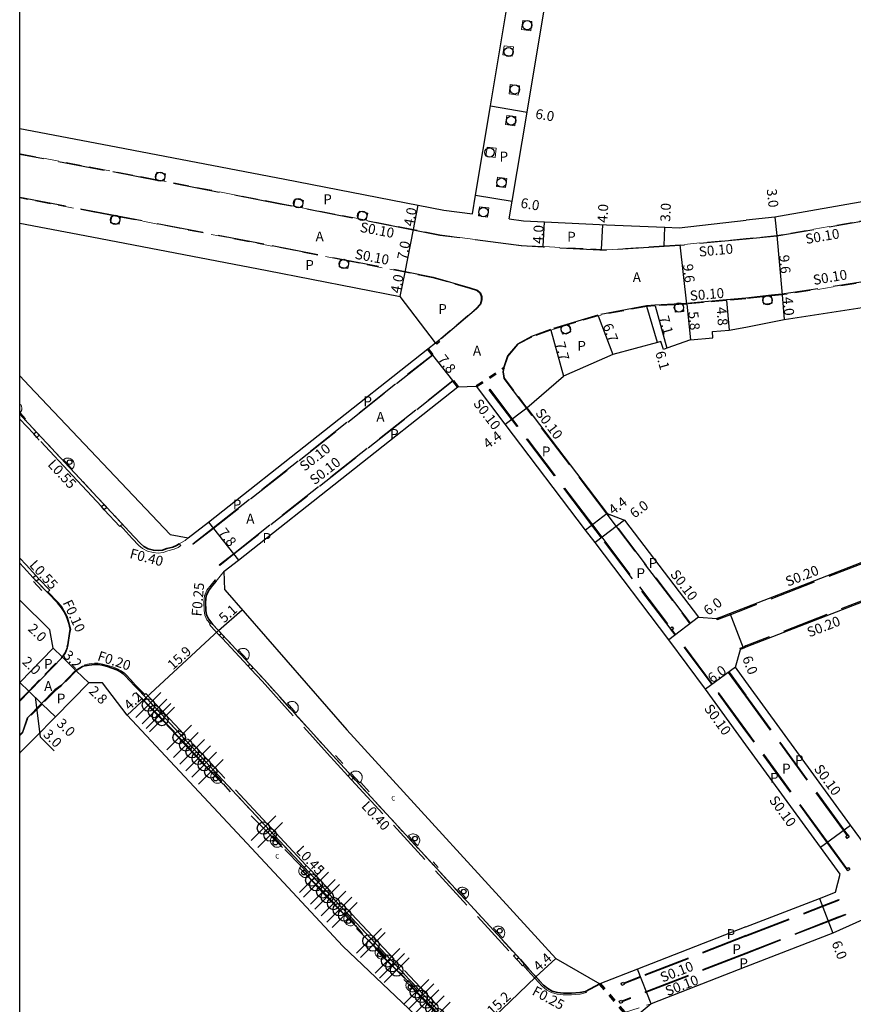
# Model space of a CAD drawing. Units: metres. Extents: x -10400 to -9600, y -114001 to -113400.
# Drawn here: x -10400 to -10265, y -113862 to -113703 of the extents above; entities that cross this region are included whole.
import ezdxf

# ---------------------------------------------------------------- set-up
doc = ezdxf.new("R2010")
doc.units = ezdxf.units.M
doc.header["$LTSCALE"] = 2.5
doc.header["$PDMODE"] = 35
doc.header["$PDSIZE"] = 2
for name, pattern in [('2213000', [1.5, 1, -0.5]), ('2232000', [2.5, 1.5, -1]), ('2233000', [4, 3, -1]), ('6301000', [1, 0.5, -0.5])]:
    doc.linetypes.add(name, pattern=pattern)
doc.layers.get('0').update_dxf_attribs({"color": 150, "lineweight": 50})
for name, color, linetype, lineweight in [('2101000', 177, 'Continuous', 30), ('2213000', 6, '2213000', 9), ('2232000', 4, '2232000', 9), ('2233000', 62, '2233000', 9), ('2236000', 3, 'Continuous', 15), ('6165200', 3, 'Continuous', 30), ('9107000', 111, 'Continuous', 35), ('9201100', 215, 'Continuous', 30), ('9202200', 155, '6301000', 60), ('9203500', 155, 'Continuous', 30)]:
    doc.layers.add(name, color=color, linetype=linetype, lineweight=lineweight)
for name, color, linetype in [('2227100', 7, 'Continuous'), ('2233300', 63, '2233000'), ('2235000', 7, 'Continuous'), ('2238000', 11, 'Continuous'), ('9201500', 222, 'Continuous'), ('9201600', 215, 'Continuous'), ('9202100', 82, 'Continuous'), ('999', 7, 'Continuous')]:
    doc.layers.add(name, color=color, linetype=linetype)
doc.styles.add('Dm_Anotation', font='txt.shx', dxfattribs={"bigfont": 'pscdm.shx'})

# ---------------------------------------------------------------- blocks, each defined once
blk = doc.blocks.new('223800')
at = {"color": 0, "linetype": 'Continuous'}
blk.add_circle((0, 0), 0.75, dxfattribs=at)

msp = doc.modelspace()

# ---------------------------------------------------------------- linework, layer by layer
at = {"layer": '2101000'}
for points in [[(-10326.93, -113734.49), (-10326.42, -113731.44), (-10324.03, -113717.07), (-10320.73, -113697.29), (-10320.53, -113696.08), (-10322.05, -113693.49)], [(-10320.98, -113735.27), (-10320.5, -113732.43), (-10318.11, -113718.05), (-10314.81, -113698.27), (-10314.5, -113696.4), (-10312.01, -113694.73)], [(-10218.93, -113718.82), (-10224.15, -113720.74), (-10236.18, -113725.16), (-10241.62, -113726.93), (-10246.2, -113728.41), (-10254.65, -113730.59), (-10262.55, -113732.26), (-10278.15, -113734.99), (-10282.78, -113735.51)], [(-10400, -113720.71), (-10385.58, -113723.42), (-10357.19, -113728.86), (-10335.69, -113733.08), (-10331.53, -113733.89), (-10326.93, -113734.49)], [(-10282.79, -113752.72), (-10276.62, -113751.52), (-10259.15, -113748.83), (-10250.69, -113746.88), (-10241.38, -113744.23), (-10235.9, -113742.62), (-10236.46, -113741.12), (-10218.96, -113734.81), (-10215.4, -113733.5)], [(-10400, -113735.97), (-10388.38, -113738.16), (-10360.04, -113743.58), (-10338.58, -113747.8)], [(-10320.98, -113735.27), (-10318.68, -113735.57), (-10315.31, -113735.74), (-10305.31, -113736.26), (-10295.86, -113736.64), (-10293.55, -113736.72), (-10282.78, -113735.51)], [(-10332.88, -113755.27), (-10338.58, -113747.8)], [(-10291.72, -113754.77), (-10288.15, -113754.46), (-10288.17, -113753.46), (-10285.51, -113753.23), (-10282.79, -113752.72)], [(-10372.79, -113786.74), (-10369.54, -113784.18), (-10334.11, -113756.24), (-10332.88, -113755.27)], [(-10291.72, -113754.77), (-10295.55, -113756.15), (-10296.1, -113756.35), (-10296.52, -113755.08), (-10297.09, -113755.24), (-10304.25, -113757.14), (-10312.25, -113760.64)], [(-10400, -113760.58), (-10398.49, -113762.18), (-10375.74, -113786.2)], [(-10318.14, -113765.73), (-10312.25, -113760.64)], [(-10366.98, -113792.1), (-10364.71, -113790.3), (-10329.28, -113762.36)], [(-10329.28, -113762.36), (-10326.28, -113762.28)], [(-10282.79, -113820.09), (-10289.31, -113811.14), (-10295.25, -113803.17), (-10307.15, -113787.49), (-10308.68, -113785.47), (-10321.64, -113768.39), (-10326.28, -113762.28)], [(-10318.14, -113765.73), (-10305.18, -113782.81), (-10302.37, -113783.86), (-10290.47, -113799.54)], [(-10204.2, -113767.31), (-10204.85, -113767.57), (-10206.62, -113768.26), (-10224.48, -113775.25), (-10253.19, -113786.47), (-10282.79, -113797.94)], [(-10202.87, -113773.23), (-10203.52, -113773.49), (-10204.43, -113773.84), (-10222.26, -113780.82), (-10251.01, -113792.06), (-10282.79, -113804.38)], [(-10375.74, -113786.2), (-10372.79, -113786.74)], [(-10366.89, -113795.1), (-10366.98, -113792.1)], [(-10366.89, -113795.1), (-10347.18, -113817.67), (-10313.46, -113854.56), (-10306.37, -113858.64), (-10306.37, -113858.64)], [(-10395.14, -113801.57), (-10400, -113796.76)], [(-10282.79, -113797.94), (-10285.35, -113798.94), (-10286.83, -113799.51), (-10287.48, -113799.76)], [(-10290.47, -113799.54), (-10287.48, -113799.76)], [(-10394.58, -113804.52), (-10395.14, -113801.57)], [(-10394.58, -113804.52), (-10399.97, -113810.04), (-10400, -113810.07)], [(-10284.46, -113807.61), (-10283.66, -113804.72)], [(-10282.79, -113804.38), (-10283, -113804.46), (-10283.18, -113804.53), (-10283.66, -113804.72)], [(-10282.79, -113809.9), (-10284.46, -113807.61)], [(-10388.85, -113810.11), (-10394.24, -113815.62), (-10397.48, -113818.94), (-10399.91, -113821.33), (-10400, -113821.43)], [(-10386.65, -113810.09), (-10388.85, -113810.11)], [(-10327.64, -113871.77), (-10347.86, -113852.61), (-10363.35, -113835.99), (-10382.68, -113815.35), (-10386.65, -113810.09)], [(-10261.48, -113838.92), (-10263.08, -113836.95), (-10265.9, -113833.07), (-10282.79, -113809.9)], [(-10193.74, -113820.08), (-10196.05, -113821.02), (-10213.88, -113828.29), (-10254.52, -113844.1), (-10268.76, -113850.47), (-10282.79, -113855.92)], [(-10282.79, -113849.48), (-10270.93, -113844.88), (-10268.35, -113843.88), (-10267.56, -113840.98), (-10270.75, -113836.6), (-10282.79, -113820.09)], [(-10282.79, -113849.48), (-10300.29, -113856.28), (-10306.37, -113858.64)], [(-10282.79, -113855.92), (-10298.11, -113861.87), (-10301.31, -113864.6)]]:
    msp.add_lwpolyline(points, dxfattribs=at)
at = {"layer": '2213000'}
for points in [[(-10261.98, -113735.21), (-10277.81, -113737.97), (-10282.78, -113738.45), (-10293.41, -113739.47), (-10295.98, -113739.64), (-10305.32, -113740.26), (-10315.51, -113739.74), (-10319.04, -113739.55), (-10332.17, -113737.84), (-10336.46, -113737), (-10344.07, -113735.51), (-10345.44, -113735.24), (-10354.4, -113733.48), (-10355.77, -113733.21), (-10357.95, -113732.79), (-10376.69, -113729.19), (-10378.07, -113728.93), (-10386.33, -113727.35), (-10400, -113724.78)], [(-10332.88, -113755.27), (-10332.43, -113754.88), (-10326.32, -113749.71), (-10325.71, -113749.04), (-10325.51, -113748.34), (-10325.54, -113747.84), (-10325.73, -113747.26), (-10326.18, -113746.87), (-10327.35, -113746.5), (-10333.3, -113744.76), (-10337.81, -113743.87), (-10346.83, -113742.1), (-10348.2, -113741.83), (-10359.28, -113739.66), (-10383.72, -113734.98), (-10385.09, -113734.71), (-10387.63, -113734.23), (-10400, -113731.9)], [(-10261.3, -113745.12), (-10276.97, -113747.54), (-10278.68, -113747.7), (-10280.07, -113747.83), (-10282.79, -113748.17), (-10285.91, -113748.44), (-10292.34, -113749.01), (-10292.9, -113749.04), (-10294.29, -113749.12), (-10297.46, -113749.31), (-10298.81, -113749.39), (-10306.66, -113750.89), (-10311.39, -113752.33), (-10312.73, -113752.74), (-10314.3, -113753.22), (-10317.34, -113754.33), (-10319.6, -113755.54), (-10321.16, -113757.43), (-10321.81, -113759.31), (-10321.9, -113759.96), (-10321.76, -113760.96), (-10318.14, -113765.73)], [(-10374.25, -113787.69), (-10374.68, -113787.96), (-10375.27, -113788.21), (-10376.25, -113788.46), (-10376.94, -113788.69), (-10377.65, -113788.78), (-10378.41, -113788.72), (-10379.24, -113788.5), (-10379.94, -113788.11), (-10380.49, -113787.66), (-10381.55, -113786.56), (-10383.01, -113784.97), (-10391.1, -113776.3), (-10396.44, -113770.58), (-10400, -113766.77)], [(-10374.25, -113787.69), (-10373.3, -113787.15), (-10372.79, -113786.74)], [(-10392.35, -113804.38), (-10392.25, -113803.96), (-10391.97, -113802.16), (-10391.87, -113801.48), (-10392.09, -113800.48), (-10392.28, -113799.85), (-10392.45, -113799.4), (-10392.72, -113798.8), (-10393.25, -113797.99), (-10393.87, -113797.22), (-10395.4, -113795.66), (-10397.82, -113793.18), (-10399.38, -113791.48), (-10400, -113790.82)], [(-10368.27, -113793.7), (-10366.98, -113792.1)], [(-10368.27, -113793.7), (-10368.87, -113794.42), (-10369.54, -113795.27), (-10369.92, -113796.1), (-10370.01, -113797.12), (-10369.98, -113798.42), (-10369.84, -113799.13), (-10369.54, -113799.79), (-10368.82, -113800.69), (-10360.57, -113809.59), (-10350.07, -113821.19), (-10319.18, -113854.75), (-10317.81, -113856.29), (-10315.48, -113858.86), (-10314.78, -113859.43), (-10314.06, -113859.82), (-10313.18, -113860.05), (-10312.26, -113860.16), (-10310.96, -113860.17), (-10309.59, -113860.08), (-10308.7, -113859.88), (-10306.37, -113858.64)], [(-10400, -113812.93), (-10398.54, -113811.43), (-10393.15, -113805.91), (-10392.72, -113805.28), (-10392.35, -113804.38)], [(-10389.36, -113807.37), (-10389.84, -113807.52), (-10390.86, -113808.15), (-10393.21, -113810.55), (-10394.24, -113811.33), (-10396.39, -113813.53), (-10398.69, -113815.89), (-10399.48, -113818.1), (-10400, -113818.62)], [(-10332.35, -113863.05), (-10343.34, -113851.34), (-10353.36, -113840.64), (-10360.38, -113833.14), (-10367.21, -113825.82), (-10379.26, -113812.87), (-10381.44, -113810.63), (-10382.28, -113809.71), (-10382.95, -113808.98), (-10383.29, -113808.66), (-10383.75, -113808.34), (-10384.31, -113808.03), (-10385.05, -113807.75), (-10385.81, -113807.49), (-10386.61, -113807.28), (-10387.34, -113807.16), (-10387.94, -113807.17), (-10388.76, -113807.25), (-10389.36, -113807.37)], [(-10302.4, -113863.31), (-10298.11, -113861.87)]]:
    msp.add_lwpolyline(points, dxfattribs=at)
at = {"layer": '2227100'}
for p in [(-10379.23, -113813.69, 18.81), (-10378.24, -113814.73, 18.77), (-10377.59, -113815.46, 18.73), (-10377.04, -113816.02, 18.73), (-10374.26, -113818.93, 18.6), (-10373.19, -113820.13, 18.66), (-10372.16, -113821.23, 18.64), (-10371.19, -113822.29, 18.61), (-10370.22, -113823.31, 18.61), (-10369.16, -113824.47, 18.58), (-10360.66, -113833.54, 18.51), (-10359.59, -113834.65, 18.47), (-10352.85, -113841.93, 18.41), (-10352.18, -113842.67, 18.41), (-10351.08, -113843.83, 18.35), (-10350.36, -113844.62, 18.36), (-10349.34, -113845.7, 18.39), (-10348.41, -113846.69, 18.39), (-10347.55, -113847.55, 18.36), (-10343.63, -113851.73, 18.3), (-10342.99, -113852.4, 18.29), (-10340.63, -113854.96, 18.2), (-10339.91, -113855.75, 18.2), (-10339.16, -113856.45, 18.2), (-10335.99, -113859.95, 18.02), (-10335.17, -113860.68, 18.25), (-10334.37, -113861.61, 18.15), (-10333.48, -113862.57, 18.12), (-10332.54, -113863.6, 18.15)]:
    msp.add_point(p, dxfattribs=at)
at = {"layer": '2232000'}
for points in [[(-10373.97, -113787.97), (-10374.43, -113788.26), (-10375.07, -113788.55), (-10376.1, -113788.82), (-10376.86, -113789.07), (-10377.64, -113789.17), (-10378.47, -113789.11), (-10379.39, -113788.87), (-10380.16, -113788.43), (-10380.76, -113787.95), (-10381.84, -113786.83), (-10383.3, -113785.24), (-10383.72, -113784.79), (-10383.43, -113784.53)], [(-10373.97, -113787.97), (-10374.25, -113787.69)], [(-10368.45, -113793.52), (-10369.12, -113794.29), (-10369.8, -113795.19), (-10370.19, -113796.06), (-10370.29, -113797.11), (-10370.25, -113798.45), (-10370.1, -113799.22), (-10369.78, -113799.93), (-10369.28, -113800.55), (-10369.06, -113800.38)], [(-10368.45, -113793.52), (-10368.27, -113793.7)], [(-10392.27, -113804.45), (-10392.16, -113803.99), (-10391.88, -113802.18), (-10391.77, -113801.48), (-10392, -113800.46), (-10392.19, -113799.82), (-10392.36, -113799.36), (-10392.64, -113798.76), (-10393.17, -113797.93), (-10393.8, -113797.15), (-10395.48, -113795.45), (-10395.54, -113795.51)], [(-10389.53, -113807.21), (-10388.79, -113807.04), (-10387.95, -113806.96), (-10387.32, -113806.96), (-10386.57, -113807.08), (-10385.75, -113807.29), (-10384.98, -113807.55), (-10384.22, -113807.84), (-10383.64, -113808.16), (-10383.16, -113808.5), (-10382.8, -113808.84), (-10382.13, -113809.57), (-10381.29, -113810.49), (-10379.82, -113811.99), (-10379.97, -113812.13)], [(-10389.53, -113807.21), (-10389.44, -113807.29)], [(-10318.53, -113855.49), (-10318.73, -113855.67), (-10318.02, -113856.47), (-10315.67, -113859.06), (-10314.93, -113859.66), (-10314.16, -113860.08), (-10313.24, -113860.31), (-10312.28, -113860.44), (-10310.95, -113860.45), (-10309.55, -113860.35), (-10308.51, -113860.08), (-10308.7, -113859.88)]]:
    msp.add_lwpolyline(points, dxfattribs=at)
at = {"layer": '2233000'}
for points in [[(-10397.74, -113769.97), (-10400, -113767.56)], [(-10386.81, -113781.69), (-10391.49, -113776.67), (-10396.83, -113770.95), (-10397.22, -113770.53)], [(-10383.72, -113784.79), (-10383.82, -113784.89), (-10386.34, -113782.2)], [(-10400, -113790), (-10398.97, -113791.1), (-10397.42, -113792.79)], [(-10396.92, -113793.31), (-10395.15, -113795.14), (-10395.48, -113795.45)], [(-10369.28, -113800.55), (-10369.39, -113800.63), (-10369.13, -113800.96), (-10367.78, -113802.41)], [(-10367.27, -113802.95), (-10363.17, -113807.39)], [(-10362.62, -113807.98), (-10360.87, -113809.86), (-10350.38, -113821.46), (-10347.03, -113825.1)], [(-10374.19, -113817.66), (-10378.93, -113812.56), (-10379.65, -113811.82), (-10379.82, -113811.99)], [(-10359.43, -113833.5), (-10360.06, -113832.84), (-10366.94, -113825.45), (-10373.49, -113818.41)], [(-10346.45, -113825.73), (-10320.3, -113854.14)], [(-10353.74, -113839.58), (-10358.74, -113834.25)], [(-10332.74, -113861.97), (-10343.02, -113851.03), (-10353.03, -113840.34)], [(-10319.74, -113854.75), (-10319.48, -113855.03), (-10318.83, -113855.76), (-10318.73, -113855.67)]]:
    msp.add_lwpolyline(points, dxfattribs=at)
at = {"layer": '2233300'}
for points in [[(-10218.76, -113722.05), (-10223.07, -113723.64), (-10235.17, -113728.1), (-10240.66, -113729.88), (-10245.34, -113731.39), (-10253.94, -113733.61), (-10261.96, -113735.3), (-10277.8, -113738.07), (-10282.78, -113738.55)], [(-10282.78, -113738.55), (-10293.41, -113739.57), (-10295.97, -113739.74), (-10305.32, -113740.36), (-10315.52, -113739.84), (-10319.05, -113739.65), (-10332.19, -113737.94), (-10336.48, -113737.1), (-10357.97, -113732.88), (-10386.35, -113727.45), (-10400, -113724.88)], [(-10211.15, -113735.56), (-10211.15, -113735.55), (-10211.72, -113732.72), (-10211.98, -113731.77), (-10212.39, -113730.81), (-10213.01, -113730.21), (-10213.62, -113730.01), (-10214.17, -113729.94), (-10214.71, -113730), (-10215.15, -113730.1), (-10220.03, -113731.9), (-10237.48, -113738.4), (-10242.68, -113740.34), (-10251.72, -113742.91), (-10259.94, -113744.8), (-10261.32, -113745.02), (-10276.99, -113747.44), (-10278.69, -113747.6), (-10280.08, -113747.73), (-10282.79, -113748.07)], [(-10400, -113731.8), (-10387.61, -113734.13), (-10359.26, -113739.56), (-10337.79, -113743.77), (-10333.27, -113744.66), (-10327.32, -113746.41), (-10326.13, -113746.78), (-10325.65, -113747.2), (-10325.44, -113747.82), (-10325.41, -113748.35), (-10325.62, -113749.09), (-10326.25, -113749.78), (-10332.36, -113754.96)], [(-10282.79, -113748.07), (-10285.92, -113748.34), (-10292.35, -113748.91), (-10297.47, -113749.21), (-10298.82, -113749.29), (-10306.69, -113750.79), (-10314.33, -113753.12), (-10317.38, -113754.24), (-10319.67, -113755.46), (-10321.25, -113757.38), (-10321.91, -113759.28), (-10322.01, -113759.96), (-10321.86, -113761)], [(-10321.86, -113761), (-10305.24, -113782.9)], [(-10295.04, -113801.3), (-10306.12, -113786.7), (-10307.65, -113784.69), (-10324.23, -113762.83), (-10324.15, -113762.77), (-10307.57, -113784.63), (-10306.04, -113786.64), (-10294.96, -113801.24)], [(-10204.78, -113767.75), (-10206.54, -113768.44), (-10224.41, -113775.43), (-10253.12, -113786.66), (-10282.79, -113798.16)], [(-10203.59, -113773.3), (-10204.5, -113773.66), (-10222.34, -113780.64), (-10251.09, -113791.87), (-10282.79, -113804.16)], [(-10305.24, -113782.9), (-10292.85, -113799.22), (-10291.83, -113800.57), (-10291.75, -113800.51), (-10292.77, -113799.16), (-10305.18, -113782.81)], [(-10282.79, -113798.16), (-10285.28, -113799.12), (-10286.76, -113799.7)], [(-10282.79, -113817.88), (-10288.26, -113810.37), (-10294.22, -113802.39), (-10294.8, -113801.62)], [(-10282.79, -113817.71), (-10288.18, -113810.31), (-10294.14, -113802.33), (-10294.72, -113801.56)], [(-10393.07, -113805.98), (-10392.63, -113805.33), (-10392.27, -113804.45)], [(-10282.79, -113804.16), (-10283.08, -113804.28)], [(-10393.07, -113805.98), (-10398.46, -113811.5), (-10400, -113813.07)], [(-10390.92, -113808.07), (-10389.88, -113807.42), (-10389.44, -113807.29)], [(-10390.92, -113808.07), (-10393.27, -113810.48), (-10394.31, -113811.25), (-10396.46, -113813.46), (-10398.78, -113815.83), (-10399.56, -113818.05), (-10400, -113818.48)], [(-10282.79, -113812.28), (-10285.59, -113808.43), (-10285.51, -113808.37), (-10282.79, -113812.11)], [(-10266.36, -113834.65), (-10266.95, -113833.83), (-10282.79, -113812.11)], [(-10266.44, -113834.71), (-10267.04, -113833.89), (-10282.79, -113812.28)], [(-10266.5, -113840.06), (-10269.62, -113835.78), (-10282.79, -113817.71)], [(-10266.58, -113840.12), (-10269.7, -113835.84), (-10282.79, -113817.88)], [(-10282.79, -113850.88), (-10270.46, -113846.09), (-10267.82, -113845.07)], [(-10282.79, -113850.99), (-10270.42, -113846.18), (-10267.78, -113845.16)], [(-10267.82, -113845.07), (-10267.78, -113845.16)], [(-10266.75, -113847.46), (-10267.94, -113847.9), (-10282.79, -113853.7)], [(-10266.71, -113847.55), (-10267.9, -113847.99), (-10282.79, -113853.81)], [(-10266.75, -113847.46), (-10266.71, -113847.55)], [(-10282.79, -113850.88), (-10299.82, -113857.49), (-10302.52, -113858.54)], [(-10282.79, -113850.99), (-10299.78, -113857.59), (-10302.48, -113858.64)], [(-10282.79, -113853.7), (-10302.83, -113861.45)], [(-10282.79, -113853.81), (-10302.79, -113861.54)]]:
    msp.add_lwpolyline(points, dxfattribs=at)
for points in [[(-10372.04, -113787.69), (-10368.79, -113785.12), (-10333.37, -113757.18), (-10333.3, -113757.26), (-10368.73, -113785.2), (-10371.98, -113787.76)], [(-10367.79, -113791.08), (-10365.51, -113789.28), (-10330.08, -113761.34), (-10330.02, -113761.42), (-10365.45, -113789.36), (-10367.72, -113791.16)]]:
    msp.add_lwpolyline(points, close=True, dxfattribs=at)
at = {"layer": '2235000'}
for points in [[(-10332.69, -113755.5), (-10332.88, -113755.27), (-10332.43, -113754.88), (-10332.36, -113754.96), (-10332.23, -113755.11)], [(-10396.83, -113770.16), (-10397.22, -113770.53), (-10397.74, -113769.97), (-10397.35, -113769.6)], [(-10385.94, -113781.83), (-10386.34, -113782.2), (-10386.81, -113781.69), (-10386.42, -113781.32)], [(-10397.32, -113793.7), (-10396.92, -113793.31), (-10397.42, -113792.79), (-10397.82, -113793.18)], [(-10287.41, -113799.95), (-10287.48, -113799.76), (-10286.83, -113799.51), (-10286.76, -113799.7)], [(-10294.72, -113801.06), (-10294.48, -113801.38), (-10294.72, -113801.56), (-10294.8, -113801.62), (-10295.04, -113801.3), (-10294.96, -113801.24)], [(-10366.98, -113802.68), (-10367.27, -113802.95), (-10367.78, -113802.41), (-10367.48, -113802.14)], [(-10283.66, -113804.72), (-10283.73, -113804.53), (-10283.08, -113804.28), (-10283, -113804.46)], [(-10362.32, -113807.7), (-10362.62, -113807.98), (-10363.17, -113807.39), (-10362.87, -113807.11)], [(-10373.81, -113818.72), (-10373.49, -113818.41), (-10374.19, -113817.66), (-10374.52, -113817.96)], [(-10346.15, -113825.46), (-10346.45, -113825.73), (-10347.03, -113825.1), (-10346.73, -113824.82)], [(-10359.06, -113834.55), (-10358.74, -113834.25), (-10359.43, -113833.5), (-10359.76, -113833.81)], [(-10266.45, -113835.21), (-10266.68, -113834.88), (-10266.44, -113834.71), (-10266.36, -113834.65), (-10266.13, -113834.97)], [(-10353.36, -113840.65), (-10353.03, -113840.34), (-10353.74, -113839.58), (-10354.07, -113839.89)], [(-10266.35, -113840.44), (-10266.58, -113840.12), (-10266.5, -113840.06), (-10266.26, -113839.88), (-10266.03, -113840.2)], [(-10319.44, -113854.47), (-10319.74, -113854.75), (-10320.3, -113854.14), (-10320, -113853.86)], [(-10302.94, -113858.56), (-10302.57, -113858.41), (-10302.52, -113858.54), (-10302.48, -113858.64), (-10302.43, -113858.79), (-10302.8, -113858.93)], [(-10302.79, -113861.54), (-10302.74, -113861.67), (-10303.11, -113861.83), (-10303.26, -113861.46), (-10302.9, -113861.3), (-10302.83, -113861.45)]]:
    msp.add_lwpolyline(points, close=True, dxfattribs=at)
at = {"layer": '2236000'}
for points in [[(-10318.81, -113703.26), (-10317.32, -113703.46), (-10317.52, -113704.95), (-10319, -113704.75)], [(-10321.82, -113707.35), (-10320.33, -113707.55), (-10320.53, -113709.04), (-10322.02, -113708.84)], [(-10320.83, -113713.61), (-10319.34, -113713.81), (-10319.54, -113715.3), (-10321.03, -113715.1)], [(-10321.39, -113718.59), (-10319.91, -113718.78), (-10320.11, -113720.27), (-10321.59, -113720.07)], [(-10324.57, -113723.69), (-10323.09, -113723.89), (-10323.29, -113725.37), (-10324.77, -113725.18)], [(-10376.47, -113728.02), (-10376.69, -113729.19), (-10378.07, -113728.93), (-10377.84, -113727.75)], [(-10322.86, -113728.55), (-10321.38, -113728.74), (-10321.58, -113730.23), (-10323.06, -113730.03)], [(-10354.17, -113732.3), (-10354.4, -113733.48), (-10355.77, -113733.21), (-10355.54, -113732.03)], [(-10325.78, -113733.31), (-10324.29, -113733.51), (-10324.49, -113735), (-10325.97, -113734.8)], [(-10383.72, -113734.98), (-10383.94, -113736.15), (-10385.32, -113735.89), (-10385.09, -113734.71)], [(-10343.84, -113734.33), (-10344.07, -113735.51), (-10345.44, -113735.24), (-10345.21, -113734.06)], [(-10346.83, -113742.1), (-10347.06, -113743.28), (-10348.43, -113743.01), (-10348.2, -113741.83)], [(-10292.9, -113749.04), (-10292.82, -113750.24), (-10294.22, -113750.32), (-10294.29, -113749.12)], [(-10278.68, -113747.7), (-10278.57, -113748.89), (-10279.96, -113749.03), (-10280.07, -113747.83)], [(-10311.39, -113752.33), (-10311.04, -113753.48), (-10312.38, -113753.89), (-10312.73, -113752.74)], [(-10391.55, -113775.63), (-10391.46, -113775.54), (-10391.39, -113775.45), (-10391.33, -113775.35), (-10391.28, -113775.25), (-10391.25, -113775.15), (-10391.23, -113775.06), (-10391.21, -113774.94), (-10391.21, -113774.84), (-10391.22, -113774.72), (-10391.24, -113774.61), (-10391.27, -113774.5), (-10391.32, -113774.4), (-10391.4, -113774.26), (-10391.47, -113774.18), (-10391.57, -113774.08), (-10391.67, -113774.01), (-10391.75, -113773.96), (-10391.87, -113773.91), (-10391.99, -113773.87), (-10392.13, -113773.85), (-10392.29, -113773.85), (-10392.4, -113773.86), (-10392.53, -113773.89), (-10392.66, -113773.94), (-10392.79, -113774.01), (-10392.86, -113774.07), (-10392.94, -113774.14)], [(-10364.66, -113804.82), (-10364.56, -113804.74), (-10364.4, -113804.65), (-10364.28, -113804.6), (-10364.15, -113804.56), (-10364, -113804.55), (-10363.83, -113804.55), (-10363.65, -113804.59), (-10363.51, -113804.65), (-10363.37, -113804.73), (-10363.25, -113804.83), (-10363.15, -113804.94), (-10363.05, -113805.11), (-10362.98, -113805.26), (-10362.95, -113805.43), (-10362.94, -113805.6), (-10362.96, -113805.79), (-10363, -113805.93), (-10363.09, -113806.1), (-10363.17, -113806.22), (-10363.27, -113806.33)], [(-10356.79, -113813.41), (-10356.73, -113813.36), (-10356.67, -113813.31), (-10356.61, -113813.27), (-10356.53, -113813.22), (-10356.45, -113813.18), (-10356.35, -113813.15), (-10356.25, -113813.13), (-10356.14, -113813.11), (-10356.04, -113813.11), (-10355.91, -113813.12), (-10355.79, -113813.14), (-10355.65, -113813.19), (-10355.54, -113813.25), (-10355.41, -113813.34), (-10355.3, -113813.45), (-10355.23, -113813.53), (-10355.14, -113813.68), (-10355.08, -113813.83), (-10355.04, -113814), (-10355.04, -113814.15), (-10355.05, -113814.3), (-10355.08, -113814.44), (-10355.15, -113814.6), (-10355.22, -113814.73), (-10355.31, -113814.84), (-10355.42, -113814.93)], [(-10367.37, -113825.97), (-10367.45, -113826.06), (-10367.53, -113826.12), (-10367.61, -113826.18), (-10367.7, -113826.23), (-10367.83, -113826.28), (-10367.94, -113826.3), (-10368.1, -113826.31), (-10368.23, -113826.3), (-10368.35, -113826.27), (-10368.48, -113826.22), (-10368.6, -113826.16), (-10368.69, -113826.08), (-10368.96, -113825.8), (-10369.03, -113825.7), (-10369.09, -113825.59), (-10369.14, -113825.45), (-10369.16, -113825.33), (-10369.17, -113825.21), (-10369.15, -113825.04), (-10369.12, -113824.93), (-10369.07, -113824.81), (-10369.01, -113824.72), (-10368.95, -113824.64), (-10368.89, -113824.57), (-10368.77, -113824.47)], [(-10345.12, -113826.23), (-10345, -113826.12), (-10344.9, -113825.99), (-10344.83, -113825.87), (-10344.76, -113825.68), (-10344.73, -113825.5), (-10344.72, -113825.33), (-10344.75, -113825.13), (-10344.81, -113824.96), (-10344.91, -113824.79), (-10345.03, -113824.65), (-10345.18, -113824.52), (-10345.34, -113824.43), (-10345.52, -113824.37), (-10345.73, -113824.34), (-10345.92, -113824.34), (-10346.08, -113824.38), (-10346.25, -113824.44), (-10346.38, -113824.52), (-10346.48, -113824.6), (-10346.55, -113824.66)], [(-10357.74, -113836.3), (-10357.82, -113836.38), (-10357.89, -113836.45), (-10357.98, -113836.51), (-10358.07, -113836.55), (-10358.19, -113836.6), (-10358.31, -113836.63), (-10358.47, -113836.64), (-10358.6, -113836.63), (-10358.71, -113836.6), (-10358.85, -113836.55), (-10358.96, -113836.48), (-10359.05, -113836.41), (-10359.33, -113836.12), (-10359.4, -113836.03), (-10359.46, -113835.91), (-10359.5, -113835.78), (-10359.53, -113835.66), (-10359.53, -113835.53), (-10359.51, -113835.37), (-10359.49, -113835.26), (-10359.43, -113835.13), (-10359.38, -113835.04), (-10359.32, -113834.96), (-10359.25, -113834.89), (-10359.14, -113834.8)], [(-10335.81, -113836.34), (-10335.71, -113836.24), (-10335.63, -113836.14), (-10335.57, -113836.05), (-10335.51, -113835.91), (-10335.46, -113835.76), (-10335.44, -113835.61), (-10335.44, -113835.44), (-10335.47, -113835.28), (-10335.51, -113835.13), (-10335.59, -113834.99), (-10335.71, -113834.82), (-10335.84, -113834.71), (-10335.96, -113834.62), (-10336.11, -113834.55), (-10336.28, -113834.51), (-10336.45, -113834.49), (-10336.61, -113834.49), (-10336.77, -113834.52), (-10336.92, -113834.58), (-10337.01, -113834.63), (-10337.12, -113834.7), (-10337.23, -113834.8)], [(-10353.16, -113841.18), (-10353.24, -113841.27), (-10353.31, -113841.33), (-10353.4, -113841.39), (-10353.49, -113841.44), (-10353.62, -113841.49), (-10353.73, -113841.51), (-10353.89, -113841.52), (-10354.02, -113841.51), (-10354.14, -113841.49), (-10354.27, -113841.43), (-10354.38, -113841.37), (-10354.48, -113841.3), (-10354.75, -113841.01), (-10354.82, -113840.92), (-10354.88, -113840.8), (-10354.93, -113840.66), (-10354.95, -113840.54), (-10354.96, -113840.42), (-10354.94, -113840.25), (-10354.91, -113840.14), (-10354.85, -113840.02), (-10354.8, -113839.93), (-10354.74, -113839.85), (-10354.67, -113839.78), (-10354.57, -113839.68)], [(-10327.95, -113844.88), (-10327.87, -113844.82), (-10327.81, -113844.75), (-10327.76, -113844.69), (-10327.69, -113844.59), (-10327.62, -113844.45), (-10327.58, -113844.31), (-10327.55, -113844.15), (-10327.55, -113844), (-10327.57, -113843.86), (-10327.62, -113843.7), (-10327.7, -113843.55), (-10327.81, -113843.4), (-10327.9, -113843.32), (-10328.04, -113843.22), (-10328.18, -113843.15), (-10328.35, -113843.1), (-10328.48, -113843.08), (-10328.64, -113843.08), (-10328.77, -113843.11), (-10328.89, -113843.14), (-10329.02, -113843.2), (-10329.13, -113843.26), (-10329.2, -113843.32), (-10329.3, -113843.41)], [(-10345.89, -113848.95), (-10345.97, -113849.04), (-10346.04, -113849.1), (-10346.13, -113849.16), (-10346.21, -113849.21), (-10346.34, -113849.26), (-10346.45, -113849.28), (-10346.62, -113849.29), (-10346.74, -113849.28), (-10346.86, -113849.26), (-10347, -113849.2), (-10347.11, -113849.14), (-10347.2, -113849.07), (-10347.48, -113848.78), (-10347.55, -113848.69), (-10347.61, -113848.57), (-10347.65, -113848.43), (-10347.68, -113848.31), (-10347.68, -113848.19), (-10347.66, -113848.02), (-10347.63, -113847.91), (-10347.58, -113847.79), (-10347.53, -113847.7), (-10347.47, -113847.62), (-10347.4, -113847.55), (-10347.29, -113847.45)], [(-10322.09, -113851.24), (-10322.03, -113851.18), (-10321.96, -113851.11), (-10321.89, -113851.01), (-10321.82, -113850.86), (-10321.77, -113850.75), (-10321.74, -113850.61), (-10321.73, -113850.48), (-10321.73, -113850.35), (-10321.75, -113850.23), (-10321.78, -113850.11), (-10321.82, -113849.99), (-10321.9, -113849.85), (-10321.97, -113849.75), (-10322.04, -113849.67), (-10322.14, -113849.59), (-10322.22, -113849.53), (-10322.31, -113849.48), (-10322.41, -113849.44), (-10322.51, -113849.4), (-10322.63, -113849.38), (-10322.73, -113849.37), (-10322.84, -113849.37), (-10322.97, -113849.38), (-10323.08, -113849.4), (-10323.18, -113849.44), (-10323.29, -113849.49), (-10323.39, -113849.54), (-10323.46, -113849.6), (-10323.54, -113849.67)], [(-10340.85, -113854.33), (-10340.93, -113854.41), (-10341, -113854.48), (-10341.09, -113854.54), (-10341.17, -113854.58), (-10341.3, -113854.63), (-10341.41, -113854.66), (-10341.58, -113854.67), (-10341.7, -113854.66), (-10341.82, -113854.63), (-10341.96, -113854.58), (-10342.07, -113854.51), (-10342.16, -113854.44), (-10342.44, -113854.16), (-10342.51, -113854.06), (-10342.57, -113853.94), (-10342.61, -113853.81), (-10342.64, -113853.69), (-10342.64, -113853.56), (-10342.62, -113853.4), (-10342.59, -113853.29), (-10342.54, -113853.16), (-10342.49, -113853.08), (-10342.43, -113852.99), (-10342.36, -113852.92), (-10342.25, -113852.83)], [(-10335.88, -113859.62), (-10335.96, -113859.7), (-10336.03, -113859.77), (-10336.12, -113859.82), (-10336.21, -113859.87), (-10336.33, -113859.92), (-10336.45, -113859.94), (-10336.61, -113859.96), (-10336.74, -113859.94), (-10336.85, -113859.92), (-10336.99, -113859.87), (-10337.1, -113859.8), (-10337.19, -113859.73), (-10337.47, -113859.44), (-10337.54, -113859.35), (-10337.6, -113859.23), (-10337.65, -113859.09), (-10337.67, -113858.98), (-10337.67, -113858.85), (-10337.65, -113858.69), (-10337.63, -113858.58), (-10337.57, -113858.45), (-10337.52, -113858.36), (-10337.46, -113858.28), (-10337.39, -113858.21), (-10337.29, -113858.12)]]:
    msp.add_lwpolyline(points, close=True, dxfattribs=at)
for points in [[(-10400, -113766.59), (-10399.94, -113766.54), (-10399.89, -113766.48), (-10399.84, -113766.42), (-10399.8, -113766.36), (-10399.76, -113766.28), (-10399.72, -113766.22), (-10399.7, -113766.14), (-10399.67, -113766.06), (-10399.66, -113765.96), (-10399.65, -113765.88), (-10399.65, -113765.78), (-10399.66, -113765.68), (-10399.68, -113765.59), (-10399.7, -113765.5), (-10399.74, -113765.41), (-10399.78, -113765.33), (-10399.83, -113765.24), (-10399.91, -113765.15), (-10399.97, -113765.08), (-10400, -113765.06)], [(-10400, -113766.59), (-10400, -113766.59)]]:
    msp.add_lwpolyline(points, dxfattribs=at)
at = {"layer": '6165200'}
for points in [[(-10399.85, -113766.64), (-10399.06, -113767.51)], [(-10397.77, -113793.76), (-10396.42, -113795.21)], [(-10347.87, -113823.1), (-10349.05, -113821.81)], [(-10365.95, -113827.69), (-10367.11, -113826.42)], [(-10344.95, -113826.21), (-10343.58, -113827.7)], [(-10354.58, -113839.7), (-10357.22, -113836.99)], [(-10332.45, -113839.87), (-10333.25, -113838.99)], [(-10344.6, -113850.58), (-10345.82, -113849.22)], [(-10337.52, -113858.08), (-10338.75, -113856.75)]]:
    msp.add_lwpolyline(points, dxfattribs=at)
at = {"layer": '9107000'}
for points in [[(-10374.25, -113787.69), (-10374.68, -113787.96), (-10375.27, -113788.21), (-10376.25, -113788.46), (-10376.94, -113788.69), (-10377.65, -113788.78), (-10378.41, -113788.72), (-10379.24, -113788.5), (-10379.94, -113788.11), (-10380.49, -113787.66), (-10381.55, -113786.56), (-10383.01, -113784.97), (-10391.1, -113776.3), (-10396.44, -113770.58), (-10400, -113766.77)], [(-10392.35, -113804.38), (-10392.25, -113803.96), (-10391.97, -113802.16), (-10391.87, -113801.48), (-10392.09, -113800.48), (-10392.28, -113799.85), (-10392.45, -113799.4), (-10392.72, -113798.8), (-10393.25, -113797.99), (-10393.87, -113797.22), (-10395.4, -113795.66), (-10397.82, -113793.18), (-10399.38, -113791.48), (-10400, -113790.82)], [(-10368.27, -113793.7), (-10368.87, -113794.42), (-10369.54, -113795.27), (-10369.92, -113796.1), (-10370.01, -113797.12), (-10369.98, -113798.42), (-10369.84, -113799.13), (-10369.54, -113799.79), (-10368.82, -113800.69), (-10360.57, -113809.59), (-10350.07, -113821.19), (-10319.18, -113854.75), (-10317.81, -113856.29), (-10315.48, -113858.86), (-10314.78, -113859.43), (-10314.06, -113859.82), (-10313.18, -113860.05), (-10312.26, -113860.16), (-10310.96, -113860.17), (-10309.59, -113860.08), (-10308.7, -113859.88), (-10306.37, -113858.64)], [(-10332.35, -113863.05), (-10343.34, -113851.34), (-10353.36, -113840.64), (-10360.38, -113833.14), (-10367.21, -113825.82), (-10379.26, -113812.87), (-10381.44, -113810.63), (-10382.28, -113809.71), (-10382.95, -113808.98), (-10383.29, -113808.66), (-10383.75, -113808.34), (-10384.31, -113808.03), (-10385.05, -113807.75), (-10385.81, -113807.49), (-10386.61, -113807.28), (-10387.34, -113807.16), (-10387.94, -113807.17), (-10388.76, -113807.25), (-10389.36, -113807.37)]]:
    msp.add_lwpolyline(points, dxfattribs=at)
at = {"layer": '9201100'}
for points in [[(-10324.03, -113717.07), (-10318.11, -113718.05)], [(-10326.42, -113731.44), (-10320.5, -113732.43)], [(-10336.46, -113737), (-10335.69, -113733.08)], [(-10315.51, -113739.74), (-10315.31, -113735.74)], [(-10306.11, -113740.22), (-10305.91, -113736.23)], [(-10278.15, -113734.99), (-10277.81, -113737.97)], [(-10337.81, -113743.87), (-10336.46, -113737)], [(-10295.98, -113739.64), (-10295.86, -113736.64)], [(-10277.81, -113737.97), (-10276.97, -113747.54)], [(-10292.34, -113749.01), (-10293.41, -113739.47)], [(-10338.58, -113747.8), (-10337.81, -113743.87)], [(-10276.97, -113747.54), (-10276.62, -113751.52)], [(-10292.34, -113749.01), (-10291.72, -113754.77)], [(-10285.91, -113748.44), (-10285.51, -113753.23)], [(-10297.09, -113755.24), (-10298.81, -113749.39)], [(-10297.46, -113749.31), (-10295.55, -113756.15)], [(-10306.66, -113750.89), (-10304.25, -113757.14)], [(-10314.3, -113753.22), (-10312.25, -113760.64)], [(-10329.28, -113762.36), (-10334.11, -113756.24)], [(-10321.64, -113768.39), (-10318.14, -113765.73)], [(-10305.18, -113782.81), (-10308.68, -113785.47)], [(-10302.37, -113783.86), (-10307.15, -113787.49)], [(-10369.54, -113784.18), (-10364.71, -113790.3)], [(-10367.92, -113801.66), (-10364.08, -113798.31)], [(-10290.47, -113799.54), (-10295.25, -113803.17)], [(-10283.18, -113804.53), (-10285.35, -113798.94)], [(-10379.61, -113812.49), (-10367.92, -113801.66)], [(-10394.58, -113804.52), (-10393.15, -113805.91)], [(-10393.15, -113805.91), (-10390.86, -113808.15)], [(-10284.46, -113807.61), (-10289.31, -113811.14)], [(-10390.86, -113808.15), (-10388.85, -113810.11)], [(-10399.97, -113810.04), (-10398.54, -113811.43)], [(-10398.54, -113811.43), (-10396.39, -113813.53)], [(-10382.68, -113815.35), (-10379.61, -113812.49)], [(-10396.39, -113813.53), (-10394.24, -113815.62)], [(-10400, -113821.24), (-10399.91, -113821.33)], [(-10270.75, -113836.6), (-10265.9, -113833.07)], [(-10270.93, -113844.88), (-10268.76, -113850.47)], [(-10313.46, -113854.56), (-10316.71, -113857.51)], [(-10298.11, -113861.87), (-10300.29, -113856.28)], [(-10316.71, -113857.51), (-10327.69, -113868.06)]]:
    msp.add_lwpolyline(points, dxfattribs=at)
at = {"layer": '9201600'}
msp.add_lwpolyline([(-10397.51, -113812.43), (-10396.68, -113818.84), (-10394.45, -113821.07)], dxfattribs=at)
at = {"layer": '9202200'}
for points in [[(-10333.37, -113757.18), (-10334.11, -113756.24)], [(-10326.28, -113762.28), (-10321.81, -113759.31)], [(-10330.02, -113761.42), (-10329.28, -113762.36)], [(-10302.4, -113863.31), (-10306.37, -113858.64)]]:
    msp.add_lwpolyline(points, dxfattribs=at)
at = {"layer": '999'}
msp.add_lwpolyline([(-10400, -113400), (-9600, -113400), (-9600, -114000), (-10400, -114000)], close=True, dxfattribs=at)

# ---------------------------------------------------------------- block references
at = {"layer": '2238000'}
for p in [(-10318.08, -113704.04), (-10321.09, -113708.36), (-10320.1, -113714.39), (-10320.68, -113719.43), (-10324.17, -113724.56), (-10377.34, -113728.47), (-10322.23, -113729.43), (-10355.04, -113732.75), (-10384.59, -113735.43), (-10344.72, -113734.78), (-10325.16, -113734.19), (-10347.7, -113742.55), (-10293.6, -113749.59), (-10279.31, -113748.4), (-10311.86, -113753.1)]:
    msp.add_blockref('223800', p, dxfattribs=at)
at = {"layer": '2238000', "xscale": 0.5, "yscale": 0.5, "zscale": 0.5}
for p in [(-10391.95, -113774.52, 18.62), (-10368.36, -113825.55, 17.77), (-10336.19, -113835.24, 16.72), (-10358.72, -113835.89, 17.67), (-10354.13, -113840.73, 17.59), (-10328.34, -113843.78, 16.09), (-10346.93, -113848.53, 17.5), (-10322.52, -113850.1, 15.67), (-10341.86, -113853.91, 17.43), (-10336.93, -113859.16, 17.38)]:
    msp.add_blockref('223800', p, dxfattribs=at)

# ---------------------------------------------------------------- texts
at = {"layer": '9201500', "style": 'Dm_Anotation'}
for s, rotation, p in [('6.0', 350.5425, (-10316.86, -113719.07)), ('3.0', 276.3929, (-10279.45, -113730.51)), ('6.0', 350.5269, (-10319.25, -113733.45)), ('4.0', 87.0343, (-10305.16, -113735.94)), ('3.0', 87.7719, (-10295.02, -113735.77)), ('4.0', 78.8997, (-10336.48, -113736.59)), ('4.0', 87.0343, (-10315.59, -113739.33)), ('7.0', 78.8994, (-10337.54, -113741.99)), ('9.6', 275.0089, (-10277.43, -113741.15)), ('9.6', 276.3929, (-10292.96, -113742.63)), ('4.0', 78.8993, (-10338.6, -113747.38)), ('4.0', 275.0113, (-10276.84, -113747.93)), ('5.8', 276.1371, (-10292.11, -113750.29)), ('4.8', 274.813, (-10287.55, -113749.55)), ('6.7', 291.1273, (-10305.94, -113752.49)), ('7.1', 285.6304, (-10296.84, -113751.16)), ('7.7', 285.4713, (-10313.6, -113755.36)), ('7.8', 308.2645, (-10332.61, -113757.98)), ('6.1', 286.3399, (-10297.45, -113756.86)), ('4.4', 37.1899, (-10324.44, -113772.45)), ('4.4', 37.1899, (-10304.21, -113783.09)), ('6.0', 37.1899, (-10300.77, -113783.65)), ('7.8', 308.2458, (-10368.03, -113785.92)), ('6.0', 37.1899, (-10288.88, -113799.33)), ('5.1', 41.123, (-10367.01, -113800.53)), ('2.0', 315.6785, (-10398.78, -113801.53)), ('15.9', 42.8311, (-10375.25, -113808.11)), ('2.0', 315.6784, (-10399.73, -113806.85)), ('3.2', 315.6785, (-10393.08, -113805.84)), ('6.0', 291.1915, (-10283.42, -113806.13)), ('6.0', 36.0814, (-10288.23, -113810.24)), ('2.8', 315.6785, (-10388.96, -113811.58)), ('4.2', 42.9365, (-10382.27, -113814.62)), ('3.0', 315.6783, (-10394.16, -113816.83)), ('3.0', 315.0416, (-10396.32, -113818.56)), ('6.0', 291.2268, (-10269, -113852.07)), ('4.4', 42.185, (-10316.23, -113856.74)), ('15.2', 43.8452, (-10323.67, -113863.85))]:
    msp.add_text(s, height=1.6, rotation=rotation, dxfattribs=at).set_placement(p)
at = {"layer": '9202100', "style": 'Dm_Anotation'}
for s, height, p in [('P', 1.6, (-10322.56, -113726.03)), ('P', 1.6, (-10351.01, -113732.91)), ('A', 1.6, (-10352.25, -113738.92)), ('P', 1.6, (-10311.64, -113738.96)), ('P', 1.6, (-10353.91, -113743.51)), ('A', 1.6, (-10301.07, -113745.48)), ('P', 1.6, (-10332.45, -113750.62)), ('P', 1.6, (-10310, -113756.56)), ('A', 1.6, (-10326.85, -113757.33)), ('P', 1.6, (-10344.52, -113765.51)), ('A', 1.6, (-10342.44, -113768)), ('P', 1.6, (-10340.22, -113770.78)), ('P', 1.6, (-10315.73, -113773.59)), ('P', 1.6, (-10365.6, -113782.15)), ('A', 1.6, (-10363.44, -113784.43)), ('P', 1.6, (-10360.81, -113787.55)), ('P', 1.6, (-10298.47, -113791.57)), ('P', 1.6, (-10300.46, -113793.22)), ('P', 1.6, (-10396.07, -113807.85)), ('A', 1.6, (-10396.05, -113811.43)), ('P', 1.6, (-10394.01, -113813.44)), ('P', 1.6, (-10274.88, -113823.38)), ('P', 1.6, (-10276.96, -113824.75)), ('P', 1.6, (-10278.9, -113826.23)), ('C', 0.75, (-10340.02, -113829.1, 17.06)), ('C', 0.75, (-10358.75, -113838.46, 17.72)), ('P', 1.6, (-10285.91, -113851.44)), ('P', 1.6, (-10284.98, -113853.87)), ('P', 1.6, (-10283.85, -113856.15))]:
    msp.add_text(s, height=height, dxfattribs=at).set_placement(p)
at = {"layer": '9203500', "style": 'Dm_Anotation'}
for s, rotation, p in [('S0.10', 349.3558, (-10345.18, -113737.35)), ('S0.10', 9.9119, (-10273.05, -113739.34)), ('S0.10', 5.4734, (-10290.32, -113741.38)), ('S0.10', 349.3558, (-10346, -113741.68)), ('S0.10', 9.9119, (-10271.81, -113745.95)), ('S0.10', 5.009, (-10291.78, -113748.48)), ('S0.10', 307.1899, (-10326.88, -113765.07)), ('S0.10', 307.1899, (-10316.86, -113766.6)), ('S0.10', 38.2645, (-10354.03, -113776.07)), ('L0.55', 313.0259, (-10395.59, -113774.99)), ('S0.10', 38.2645, (-10352.4, -113778.26)), ('F0.40', 345.2538, (-10382.35, -113789.96)), ('L0.55', 312.411, (-10398.54, -113791.19)), ('S0.10', 307.1899, (-10295.1, -113792.61)), ('S0.20', 21.3315, (-10276.03, -113794.6)), ('F0.25', 84.9971, (-10370.68, -113799.44)), ('F0.10', 294.7038, (-10393.09, -113797.17)), ('S0.20', 21.3315, (-10272.56, -113802.79)), ('F0.20', 341.4869, (-10387.57, -113806.44)), ('S0.10', 306.0814, (-10289.63, -113814.27)), ('S0.10', 306.0803, (-10271.9, -113823.99)), ('S0.10', 306.0803, (-10279.13, -113829.04)), ('L0.40', 312.6278, (-10344.95, -113830.09)), ('L0.45', 313.1323, (-10355.54, -113837.3)), ('S0.10', 21.227, (-10296.26, -113858.45)), ('S0.10', 21.227, (-10295.44, -113860.66)), ('F0.25', 331.5026, (-10317.44, -113860.33))]:
    msp.add_text(s, height=1.6, rotation=rotation, dxfattribs=at).set_placement(p)

doc.saveas('drawing.dxf')
